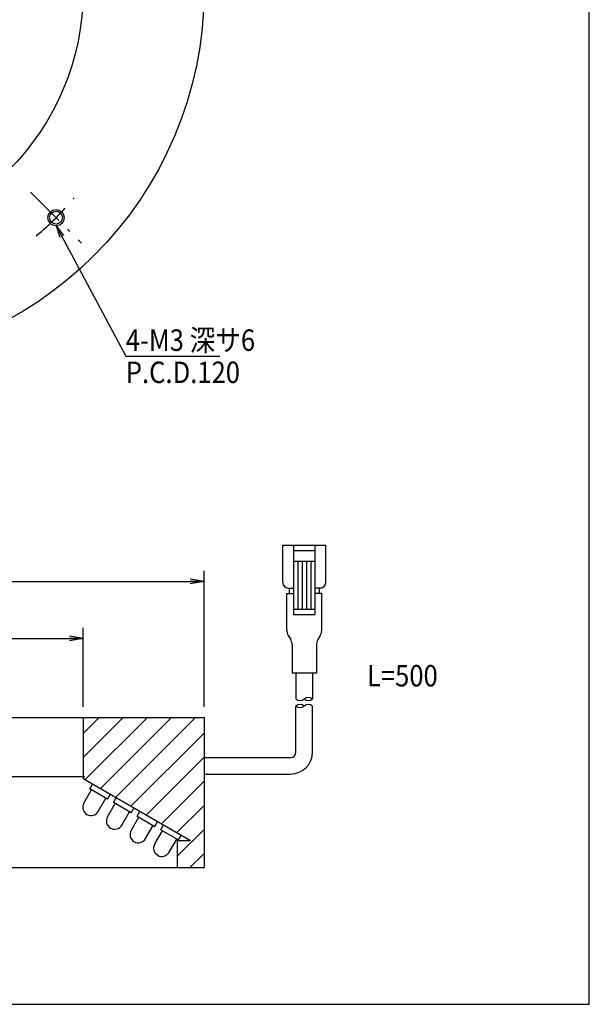
# Model space of a CAD drawing. Extents: x 10 to 286, y 6 to 402.
# Drawn here: x 180 to 286, y 17 to 200 of the extents above; entities that cross this region are included whole.
import ezdxf

# ---------------------------------------------------------------- set-up
doc = ezdxf.new("R2010")
doc.units = 0
doc.header["$LTSCALE"] = 0.25
doc.linetypes.add('DASHDOT', pattern=[50.5, 30, -9, 2.5, -9])
doc.layers.get('0').update_dxf_attribs({"linetype": 'CONTINUOUS'})
for name, color, linetype in [('1', 7, 'CONTINUOUS'), ('10', 3, 'CONTINUOUS'), ('11', 251, 'CONTINUOUS'), ('3', 214, 'CONTINUOUS'), ('5', 94, 'CONTINUOUS'), ('9', 2, 'CONTINUOUS')]:
    doc.layers.add(name, color=color, linetype=linetype)
doc.styles.get("Standard").update_dxf_attribs({"font": 'txt', "bigfont": 'bigfont'})
doc.styles.add('ＭＳ_ゴシック', font='txt')
doc.dimstyles.get("Standard").update_dxf_attribs({"dimtxt": 0.18, "dimasz": 0.18, "dimexe": 0.18, "dimexo": 0.0625, "dimgap": 0.09, "dimtad": 0, "dimtih": 1, "dimtoh": 1, "dimdec": 4, "dimzin": 0, "dimtxsty": 'STANDARD', "dimcen": 0.09, "dimazin": 3, "dimtfac": 1, "dimtdec": 4, "dimtofl": 0, "dimtmove": 0, "dimatfit": 3, "dimtolj": 1, "dimtzin": 0})

# ---------------------------------------------------------------- blocks, each defined once
blk = doc.blocks.new('*G16')
at = {"layer": '1', "color": 7, "linetype": 'CONTINUOUS'}
for p, q in [((286.09, 16.73), (286.09, 401.73)), ((10.09, 16.73), (286.09, 16.73))]:
    blk.add_line(p, q, dxfattribs=at)
blk = doc.blocks.new('_OPEN')
at = {"color": 0}
for q in [(-1, 0.167), (-1, -0.167), (-1, 0)]:
    blk.add_line((0, 0), q, dxfattribs=at)
blk = doc.blocks.new('DIM1')
at = {"layer": '10', "color": 3, "linetype": 'CONTINUOUS'}
for p, q in [((96.79, 72.22), (96.79, 86.93)), ((191.79, 72.22), (191.79, 86.93)), ((96.79, 84.93), (191.79, 84.93))]:
    blk.add_line(p, q, dxfattribs=at)
at = {"layer": '10', "color": 3, "linetype": 'CONTINUOUS', "xscale": 2.58819045, "yscale": 2.58819045, "zscale": 2.58819045}
for p, rotation in [((96.79, 84.93), 179.9999999999998), ((191.79, 84.93), 359.9999999999997)]:
    blk.add_blockref('_OPEN', p, dxfattribs=dict(at, rotation=rotation))
at = {"layer": '10', "color": 3, "linetype": 'CONTINUOUS', "insert": (144.29, 84.93), "char_height": 4, "width": 49.5238, "attachment_point": 8, "style": 'ＭＳ_ゴシック'}
blk.add_mtext('φ95', dxfattribs=at)
blk = doc.blocks.new('DIM2')
at = {"layer": '10', "color": 3, "linetype": 'CONTINUOUS'}
for p, q in [((74.29, 72.22), (74.29, 97.57)), ((214.29, 72.22), (214.29, 97.57)), ((74.29, 95.57), (214.29, 95.57))]:
    blk.add_line(p, q, dxfattribs=at)
at = {"layer": '10', "color": 3, "linetype": 'CONTINUOUS', "xscale": 2.58819045, "yscale": 2.58819045, "zscale": 2.58819045}
for p, rotation in [((74.29, 95.57), 179.9999999999998), ((214.29, 95.57), 359.9999999999997)]:
    blk.add_blockref('_OPEN', p, dxfattribs=dict(at, rotation=rotation))
at = {"layer": '10', "color": 3, "linetype": 'CONTINUOUS', "insert": (144.29, 95.57), "char_height": 4, "width": 68.5714, "attachment_point": 8, "style": 'ＭＳ_ゴシック'}
blk.add_mtext('φ140', dxfattribs=at)

msp = doc.modelspace()

# ---------------------------------------------------------------- hatches: boundary and pattern name
at = {"layer": '10', "linetype": 'CONTINUOUS'}
h = msp.add_hatch(dxfattribs=at)
h.set_pattern_fill('', color=2, style=0, pattern_type=2)
h.set_pattern_definition([(45, (1.7324, -6.0686), (-2.245064, 2.245064), [])])
h.paths.add_polyline_path([(96.789, 70.219), (74.289, 70.219), (74.289, 42.219), (79.289, 42.219), (79.289, 47.219), (76.789, 47.219), (96.824, 58.786), (96.574, 59.219), (96.789, 59.219)], flags=0)
h.paths.add_polyline_path([(214.289, 70.219), (191.789, 70.219), (191.789, 59.219), (192.005, 59.219), (191.755, 58.786), (211.789, 47.219), (209.289, 47.219), (209.289, 42.219), (214.289, 42.219)], flags=0)

# ---------------------------------------------------------------- linework, layer by layer
at = {"layer": '10', "color": 3, "linetype": 'CONTINUOUS'}
msp.add_lwpolyline([(186.716, 161.926), (199.711, 137.59), (217.211, 137.59)], dxfattribs=at)
at = {"layer": '11', "color": 251, "linetype": 'CONTINUOUS'}
msp.add_circle((186.716, 163.426), 1.5, dxfattribs=at)
at = {"layer": '3', "color": 214, "linetype": 'DASHDOT'}
msp.add_line((181.943, 168.199), (191.489, 158.653), dxfattribs=at)
msp.add_arc((144.289, 205.853), 60, 310.22397, 319.77603, dxfattribs=at)
at = {"layer": '5', "color": 94, "linetype": 'CONTINUOUS'}
for p, q in [((228.972, 95.363), (228.972, 102.363)), ((228.972, 102.363), (236.972, 102.363)), ((230.972, 102.363), (230.972, 89.363)), ((230.972, 101.363), (234.972, 101.363)), ((234.972, 102.363), (234.972, 89.363)), ((236.972, 95.363), (236.972, 102.363)), ((230.972, 99.363), (234.972, 99.363)), ((231.772, 99.363), (231.772, 90.363)), ((232.572, 99.363), (232.572, 90.363)), ((233.372, 99.363), (233.372, 90.363)), ((234.172, 99.363), (234.172, 90.363)), ((229.972, 94.363), (230.972, 94.363)), ((230.222, 93.363), (230.222, 94.363)), ((235.972, 94.363), (234.972, 94.363)), ((235.722, 94.363), (235.722, 93.363)), ((229.722, 93.363), (230.972, 93.363)), ((229.722, 86.532), (229.722, 93.363)), ((236.222, 93.363), (234.972, 93.363)), ((236.222, 86.532), (236.222, 93.363)), ((234.972, 90.363), (230.972, 90.363)), ((234.972, 89.363), (230.972, 89.363)), ((229.989, 85.536), (230.447, 84.738)), ((235.955, 85.536), (235.497, 84.738)), ((230.722, 83.742), (230.722, 78.511)), ((235.222, 83.742), (235.222, 78.511)), ((235.222, 78.511), (230.722, 78.511)), ((231.422, 78.511), (231.422, 73.667)), ((234.522, 78.511), (234.522, 73.667)), ((231.422, 63.769), (231.422, 72.36)), ((234.522, 63.769), (234.522, 72.36)), ((214.289, 62.769), (230.422, 62.769)), ((214.289, 59.669), (230.422, 59.669))]:
    msp.add_line(p, q, dxfattribs=at)
for centre, radius, start, end in [((229.972, 95.363), 1, 180, 270), ((235.972, 95.363), 1, 270, 0), ((231.741, 86.539), 2.019, 180.2099, 209.77542), ((234.203, 86.539), 2.019, 330.22458, 359.7901), ((228.567, 83.683), 2.156, 1.58957, 29.3055), ((237.377, 83.683), 2.156, 150.6945, 178.41043), ((232.197, 74.514), 1.148, 227.53751, 312.45824), ((233.747, 72.8), 1.162, 48.18283, 131.81717), ((233.747, 74.533), 1.162, 228.19, 311.81), ((232.197, 71.494), 1.162, 48.18527, 131.81685), ((232.197, 73.227), 1.162, 228.18897, 311.81316), ((233.747, 71.494), 1.162, 48.1897, 131.81243), ((230.422, 63.769), 1, 270, 0), ((230.422, 63.769), 4.1, 270, 0)]:
    msp.add_arc(centre, radius, start, end, dxfattribs=at)
at = {"layer": '9', "color": 2, "linetype": 'CONTINUOUS'}
for p, q in [((74.289, 70.219), (214.289, 70.219)), ((191.789, 70.219), (191.789, 59.219)), ((214.289, 70.219), (214.289, 42.219)), ((96.574, 59.219), (192.005, 59.219)), ((191.755, 58.786), (192.005, 59.219)), ((211.789, 47.219), (191.755, 58.786)), ((193.027, 56.896), (193.527, 57.762)), ((191.905, 54.253), (193.33, 56.721)), ((196.318, 54.996), (193.027, 56.896)), ((194.59, 52.703), (196.015, 55.171)), ((196.318, 54.996), (196.818, 55.862)), ((197.427, 54.356), (197.927, 55.222)), ((196.305, 51.713), (197.73, 54.181)), ((200.718, 52.456), (197.427, 54.356)), ((200.718, 52.456), (201.218, 53.322)), ((198.99, 50.163), (200.415, 52.631)), ((200.704, 49.173), (202.129, 51.641)), ((201.826, 51.816), (202.326, 52.682)), ((201.826, 51.816), (205.117, 49.916)), ((203.389, 47.623), (204.814, 50.091)), ((205.117, 49.916), (205.617, 50.782)), ((206.226, 49.276), (206.726, 50.142)), ((205.104, 46.633), (206.529, 49.101)), ((206.226, 49.276), (209.516, 47.376)), ((209.516, 47.376), (210.016, 48.242)), ((207.788, 45.083), (209.213, 47.551)), ((209.289, 47.219), (209.289, 42.219)), ((211.789, 47.219), (209.289, 47.219)), ((74.289, 42.219), (214.289, 42.219))]:
    msp.add_line(p, q, dxfattribs=at)
for centre, radius in [((144.289, 205.853), 70), ((144.289, 205.853), 47.5), ((186.716, 163.426), 1.2)]:
    msp.add_circle(centre, radius, dxfattribs=at)
for centre in [(193.248, 53.478), (197.647, 50.938), (202.047, 48.398), (206.446, 45.858)]:
    msp.add_arc(centre, 1.55, 150, 330, dxfattribs=at)

# ---------------------------------------------------------------- block references
msp.add_blockref('*G16', (0, 0))
at = {"layer": '10', "color": 3, "linetype": 'CONTINUOUS', "xscale": 2.25, "yscale": 2.25, "zscale": 2.25, "rotation": 118.101891749048}
msp.add_blockref('_OPEN', (186.716, 161.926), dxfattribs=at)

# ---------------------------------------------------------------- texts
at = {"layer": '10', "color": 3, "linetype": 'CONTINUOUS', "char_height": 4}
for s, insert, width, attachment_point in [('{\\fＭＳ ゴシック;\\W0.875000;\\T0.750000;4-M3 深サ6}', (199.711, 138.59), 26.09436, 7), ('{\\fＭＳ ゴシック;\\W0.875000;\\T0.762023;P.C.D.120}', (199.711, 136.59), 22.32261, 1), ('{\\fＭＳ ゴシック;\\W0.875000;\\T0.974186;L=500}', (244.653, 76.01), 15.2377, 7)]:
    msp.add_mtext(s, dxfattribs=dict(at, insert=insert, width=width, attachment_point=attachment_point))

# ---------------------------------------------------------------- dimensions: what is measured, and where the dimension line sits
at = {"layer": '10', "color": 3, "linetype": 'CONTINUOUS'}
for base, p1, p2, picture, middle in [((214.289, 95.575), (74.289, 70.219), (214.289, 70.219), 'DIM2', (144.289, 95.575)), ((191.789, 84.93), (96.789, 70.219), (191.789, 70.219), 'DIM1', (144.289, 84.93))]:
    dim = msp.add_linear_dim(base=base, p1=p1, p2=p2, text='φ<>', dimstyle='STANDARD', override={"dimscale": 1, "dimtxt": 4, "dimasz": 2.58819, "dimexe": 2, "dimexo": 2, "dimgap": 0, "dimtad": 1, "dimtih": 0, "dimtoh": 0, "dimdec": 2, "dimzin": 8, "dimtxsty": 'ＭＳ_ゴシック', "dimblk1": 'OPEN', "dimblk2": 'OPEN', "dimsah": 1, "dimse1": 0, "dimse2": 0, "dimtix": 0, "dimtofl": 1, "dimtmove": 1, "dimatfit": 2, "dimtzin": 8}, dxfattribs=at)
    dim.commit()
    dim.dimension.update_dxf_attribs({"geometry": picture, "text_midpoint": middle, "dimtype": 160})

doc.saveas('drawing.dxf')
